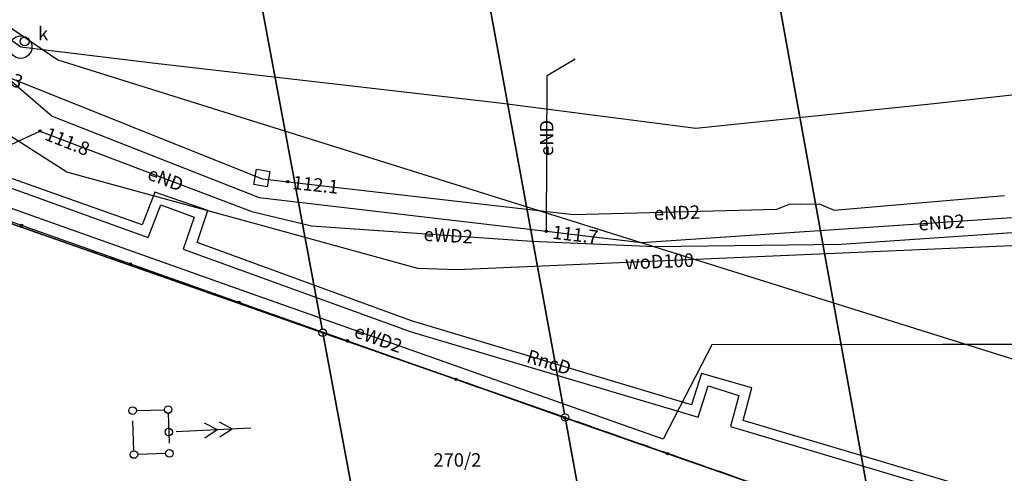
# Model space of a CAD drawing. Units: millimetres. Extents: x 7500003 to 7506911, y 5761194 to 5771171.
# Drawn here: x 7504239 to 7504305, y 5765153 to 5765183 of the extents above; entities that cross this region are included whole.
import ezdxf

# ---------------------------------------------------------------- set-up
doc = ezdxf.new("R2010")
doc.units = ezdxf.units.MM
doc.header["$MEASUREMENT"] = 0
for name, pattern in [('4001', [0]), ('4002', [2, 1, -1]), ('4003', [3, 2, -1])]:
    doc.linetypes.add(name, pattern=pattern)
for name, color, linetype in [('1246', 7, 'CONTINUOUS'), ('1722', 9, 'CONTINUOUS'), ('1723', 9, 'CONTINUOUS'), ('1766', 1, 'CONTINUOUS'), ('4281', 5, 'CONTINUOUS'), ('4361', 5, 'CONTINUOUS'), ('4364', 5, 'CONTINUOUS'), ('4512', 8, 'CONTINUOUS'), ('4711', 4, 'CONTINUOUS'), ('4721', 9, 'CONTINUOUS'), ('4731', 6, 'CONTINUOUS'), ('4761', 1, 'CONTINUOUS'), ('5216', 7, 'CONTINUOUS'), ('5219', 1, 'CONTINUOUS'), ('5230', 5, 'CONTINUOUS'), ('6219', 1, 'CONTINUOUS'), ('6711', 4, 'CONTINUOUS'), ('6720', 9, 'CONTINUOUS'), ('6731', 6, 'CONTINUOUS'), ('6761', 1, 'CONTINUOUS'), ('Graniczniki', 7, 'CONTINUOUS'), ('Linie_napowietrzne', 184, 'CONTINUOUS'), ('Ogrodzenia', 184, 'CONTINUOUS'), ('SYSTEM', 15, 'CONTINUOUS'), ('Uz_Energia', 1, 'CONTINUOUS'), ('zakres opracowania', 104, 'CONTINUOUS')]:
    doc.layers.add(name, color=color, linetype=linetype)
doc.styles.get("Standard").update_dxf_attribs({"font": 'Simplex.SHX', "width": 0.75})

# ---------------------------------------------------------------- blocks, each defined once
blk = doc.blocks.new('1361')
at = {"layer": 'Linie_napowietrzne', "color": 184, "linetype": 'Continuous'}
blk.add_circle((0, 0), 0.5, dxfattribs=at)
blk = doc.blocks.new('1766')
at = {"layer": 'Uz_Energia', "color": 1, "linetype": 'Continuous'}
for radius in [0.16, 0.08]:
    blk.add_circle((0, 0), radius, dxfattribs=at)
blk = doc.blocks.new('1364')
at = {"layer": 'Linie_napowietrzne', "color": 184, "linetype": 'Continuous'}
for p, q in [((0, 1), (0, 11)), ((-1, 6.8), (0, 8.5)), ((1, 6.8), (0, 8.5)), ((-1, 4.8), (0, 6.5)), ((1, 4.8), (0, 6.5))]:
    blk.add_line(p, q, dxfattribs=at)
blk = doc.blocks.new('1001')
at = {"layer": 'SYSTEM', "color": 15, "linetype": 'Continuous'}
blk.add_line((0, 0), (0, 0), dxfattribs=at)
blk = doc.blocks.new('1246')
at = {"layer": 'Graniczniki', "color": 7, "linetype": 'Continuous'}
for radius in [0.5, 0.05]:
    blk.add_circle((0, 0), radius, dxfattribs=at)
blk = doc.blocks.new('1281')
at = {"layer": 'Ogrodzenia', "color": 184, "linetype": 'Continuous'}
for radius in [0.16, 0.08]:
    blk.add_circle((0, 0), radius, dxfattribs=at)

msp = doc.modelspace()

# ---------------------------------------------------------------- linework, layer by layer
at = {"layer": '1722', "color": 9, "linetype": 'Continuous'}
msp.add_circle((7504238.964, 5765181.084), 0.75, dxfattribs=at)
at = {"layer": '1723', "color": 9, "linetype": 'Continuous'}
msp.add_circle((7504239.234, 5765181.464), 0.3, dxfattribs=at)
at = {"layer": '4281', "color": 5, "linetype": '4001'}
for p, q in [((7504231.753, 5765171.735), (7504275.363, 5765156.284)), ((7504275.363, 5765156.284), (7504330.482, 5765137.071))]:
    msp.add_line(p, q, dxfattribs=at)
at = {"layer": '4361', "color": 5, "linetype": '4003'}
for p, q in [((7504246.535, 5765154.074), (7504246.461, 5765156.514)), ((7504246.703, 5765156.771), (7504248.583, 5765156.827)), ((7504248.84, 5765156.584), (7504248.906, 5765154.154)), ((7504248.663, 5765153.896), (7504246.793, 5765153.832))]:
    msp.add_line(p, q, dxfattribs=at)
at = {"layer": '4512', "color": 8, "linetype": '4001'}
for p, q in [((7504254.553, 5765171.904), (7504254.733, 5765172.914)), ((7504254.733, 5765172.914), (7504255.633, 5765172.764)), ((7504255.633, 5765172.764), (7504255.453, 5765171.744)), ((7504255.453, 5765171.744), (7504254.553, 5765171.904))]:
    msp.add_line(p, q, dxfattribs=at)
at = {"layer": '4711', "color": 4, "linetype": '4001'}
for p, q in [((7504242.053, 5765172.724), (7504219.494, 5765187.125)), ((7504254.923, 5765169.194), (7504242.053, 5765172.724)), ((7504265.533, 5765166.284), (7504254.923, 5765169.194)), ((7504313.213, 5765168.133), (7504273.853, 5765166.434)), ((7504268.173, 5765166.194), (7504265.533, 5765166.284)), ((7504273.853, 5765166.434), (7504268.173, 5765166.194))]:
    msp.add_line(p, q, dxfattribs=at)
at = {"layer": '4721', "color": 9, "linetype": '4001'}
for p, q in [((7504238.964, 5765181.084), (7504215.354, 5765197.815)), ((7504247.784, 5765180.014), (7504238.964, 5765181.084)), ((7504327.564, 5765180.332), (7504300.053, 5765177.283)), ((7504271.003, 5765177.334), (7504247.784, 5765180.014)), ((7504284.143, 5765175.633), (7504271.003, 5765177.334)), ((7504300.053, 5765177.283), (7504284.143, 5765175.633))]:
    msp.add_line(p, q, dxfattribs=at)
at = {"layer": '4731', "color": 6, "linetype": '4001'}
for p, q in [((7504247.083, 5765169.204), (7504232.893, 5765174.225)), ((7504232.613, 5765173.705), (7504247.493, 5765168.344)), ((7504247.943, 5765171.384), (7504247.083, 5765169.204)), ((7504251.493, 5765170.144), (7504247.943, 5765171.384)), ((7504247.493, 5765168.344), (7504248.343, 5765170.534)), ((7504248.343, 5765170.534), (7504250.563, 5765169.704)), ((7504250.563, 5765169.704), (7504249.843, 5765167.574)), ((7504250.773, 5765168.004), (7504251.493, 5765170.144)), ((7504249.843, 5765167.574), (7504265.083, 5765162.044)), ((7504265.113, 5765162.764), (7504250.773, 5765168.004)), ((7504283.853, 5765157.163), (7504265.113, 5765162.764)), ((7504265.083, 5765162.044), (7504284.293, 5765156.323)), ((7504284.513, 5765159.243), (7504283.853, 5765157.163)), ((7504287.883, 5765158.283), (7504284.513, 5765159.243)), ((7504284.293, 5765156.323), (7504284.973, 5765158.413)), ((7504284.973, 5765158.413), (7504287.013, 5765157.783)), ((7504287.013, 5765157.783), (7504286.463, 5765155.703)), ((7504287.303, 5765156.093), (7504287.883, 5765158.283)), ((7504286.463, 5765155.703), (7504321.063, 5765145.402)), ((7504299.013, 5765152.623), (7504287.303, 5765156.093)), ((7504320.613, 5765146.182), (7504299.013, 5765152.623))]:
    msp.add_line(p, q, dxfattribs=at)
at = {"layer": '4761', "color": 1, "linetype": '4001'}
for p, q in [((7504235.724, 5765181.064), (7504241.073, 5765176.464)), ((7504234.974, 5765180.344), (7504255.123, 5765172.274)), ((7504274.193, 5765179.194), (7504276.054, 5765180.313)), ((7504274.143, 5765168.764), (7504274.193, 5765179.194)), ((7504241.073, 5765176.464), (7504254.913, 5765171.034)), ((7504232.683, 5765171.935), (7504240.253, 5765175.474)), ((7504232.683, 5765171.935), (7504240.253, 5765175.474)), ((7504240.253, 5765175.474), (7504254.433, 5765170.084)), ((7504240.253, 5765175.474), (7504254.433, 5765170.084)), ((7504253.783, 5765164.794), (7504232.033, 5765172.535)), ((7504255.123, 5765172.274), (7504275.953, 5765169.884)), ((7504254.913, 5765171.034), (7504274.143, 5765168.764)), ((7504298.553, 5765170.613), (7504304.783, 5765171.153)), ((7504275.953, 5765169.884), (7504289.553, 5765170.243)), ((7504280.493, 5765168.013), (7504312.753, 5765170.203)), ((7504289.553, 5765170.243), (7504290.453, 5765170.593)), ((7504290.453, 5765170.593), (7504291.143, 5765170.583)), ((7504291.143, 5765170.583), (7504292.393, 5765170.593)), ((7504292.393, 5765170.593), (7504293.403, 5765170.173)), ((7504293.403, 5765170.173), (7504298.553, 5765170.613)), ((7504254.433, 5765170.084), (7504258.413, 5765169.134)), ((7504254.433, 5765170.084), (7504258.413, 5765169.134)), ((7504293.863, 5765167.893), (7504321.003, 5765169.762)), ((7504293.863, 5765167.893), (7504321.003, 5765169.762)), ((7504258.413, 5765169.134), (7504273.173, 5765168.104)), ((7504258.413, 5765169.134), (7504273.173, 5765168.104)), ((7504274.143, 5765168.764), (7504280.493, 5765168.013)), ((7504273.173, 5765168.104), (7504281.373, 5765167.753)), ((7504273.173, 5765168.104), (7504281.373, 5765167.753)), ((7504281.373, 5765167.753), (7504293.863, 5765167.893)), ((7504281.373, 5765167.753), (7504293.863, 5765167.893)), ((7504281.953, 5765154.863), (7504253.783, 5765164.794)), ((7504285.213, 5765161.173), (7504281.953, 5765154.863)), ((7504300.643, 5765161.183), (7504285.213, 5765161.173)), ((7504322.653, 5765161.182), (7504300.643, 5765161.183))]:
    msp.add_line(p, q, dxfattribs=at)
at = {"layer": '5216', "color": 7, "linetype": '4001'}
for p, q in [((7504275.348, 5765156.55), (7504248.021, 5765305.568)), ((7504248.021, 5765305.568), (7504275.348, 5765156.55)), ((7504296.018, 5765149.319), (7504271.791, 5765282.628)), ((7504271.791, 5765282.628), (7504296.018, 5765149.319)), ((7504259.127, 5765162.22), (7504238.912, 5765270.848)), ((7504238.912, 5765270.848), (7504259.127, 5765162.22)), ((7504232.339, 5765171.382), (7504258.937, 5765162.057)), ((7504258.937, 5765162.057), (7504232.339, 5765171.382)), ((7504259.409, 5765161.892), (7504275.157, 5765156.386)), ((7504275.157, 5765156.386), (7504259.409, 5765161.892)), ((7504275.629, 5765156.221), (7504295.827, 5765149.156)), ((7504295.827, 5765149.156), (7504275.629, 5765156.221))]:
    msp.add_line(p, q, dxfattribs=at)
at = {"layer": '5219', "color": 1, "linetype": '4001'}
for p, q in [((7504232.103, 5765171.465), (7504259.173, 5765161.974)), ((7504261.273, 5765150.694), (7504259.173, 5765161.974)), ((7504259.173, 5765161.974), (7504275.393, 5765156.304)), ((7504259.173, 5765161.974), (7504261.273, 5765150.694)), ((7504275.393, 5765156.304), (7504277.443, 5765145.153)), ((7504277.443, 5765145.153), (7504275.393, 5765156.304)), ((7504275.393, 5765156.304), (7504296.063, 5765149.073))]:
    msp.add_line(p, q, dxfattribs=at)
at = {"layer": '5230', "color": 5, "linetype": '4002'}
for points in [[(7504429.592, 5765134.13, 0), (7504408.292, 5765129.34, 0), (7504390.752, 5765125.401, 0), (7504374.292, 5765121.681, 0), (7504355.612, 5765128.222, 0), (7504296.063, 5765149.073, 0), (7504275.393, 5765156.304, 0), (7504259.173, 5765161.974, 0), (7504232.103, 5765171.465, 0), (7504221.673, 5765178.585, 0), (7504216.024, 5765182.455, 0), (7504212.784, 5765184.675, 0), (7504180.844, 5765206.506, 0), (7504142.435, 5765232.787, 0), (7504142.085, 5765234.707, 0), (7504137.436, 5765264.587, 0), (7504121.678, 5765357.627, 0), (7504106.09, 5765465.038, 0)], [(7504110.405, 5765254.687, 0), (7504142.435, 5765232.787, 0), (7504180.844, 5765206.506, 0), (7504212.784, 5765184.675, 0), (7504216.024, 5765182.455, 0), (7504221.673, 5765178.585, 0), (7504232.103, 5765171.465, 0), (7504259.173, 5765161.974, 0), (7504275.393, 5765156.304, 0), (7504296.063, 5765149.073, 0), (7504355.612, 5765128.222, 0), (7504374.292, 5765121.681, 0), (7504390.752, 5765125.401, 0), (7504408.292, 5765129.34, 0), (7504429.592, 5765134.13, 0)]]:
    msp.add_polyline3d(points, dxfattribs=at)
at = {"layer": 'zakres opracowania', "linetype": '4001'}
msp.add_polyline3d([(7503972.347, 5765820.652, 0), (7504035.915, 5765828.884, 0), (7504124.83, 5765259.696, 0), (7504241.451, 5765180.231, 0), (7504378.718, 5765137.24, 0), (7504486.353, 5765164.756, 0), (7504529.504, 5765183.033, 0), (7504568.707, 5765199.031, 0), (7504608.397, 5765214.662, 0), (7504639.66, 5765135.035, 0), (7504502.145, 5765088.264, 0), (7504493.903, 5765115.284, 0), (7504437.664, 5765099.899, 0), (7504366.861, 5765093.213, 0), (7504303.021, 5765103.382, 0), (7504219.411, 5765131.33, 0), (7504169.322, 5765149.4, 0), (7504090.966, 5765177.488, 0), (7504026.918, 5765565.626, 0), (7504007.701, 5765563.181, 0), (7503972.347, 5765820.652, 0)], dxfattribs=at)

# ---------------------------------------------------------------- block references
at = {"layer": '1246', "color": 7, "xscale": 0.5000000003734968, "yscale": 0.5000000000222826, "zscale": 0.5, "rotation": 359.998640912418}
for p in [(7504259.173, 5765161.974), (7504275.393, 5765156.304)]:
    msp.add_blockref('1246', p, dxfattribs=at)
at = {"layer": '1766', "color": 1, "xscale": 0.5000000003734968, "yscale": 0.5000000000222826, "zscale": 0.5, "rotation": 359.998640912418}
for p in [(7504240.253, 5765175.474, 111.815), (7504256.833, 5765172.084, 111.815), (7504274.143, 5765168.764, 111.815)]:
    msp.add_blockref('1766', p, dxfattribs=at)
at = {"layer": '4281', "color": 5, "xscale": 0.5000000003734968, "yscale": 0.5000000000222826, "zscale": 0.5, "rotation": 359.998640912418}
for p in [(7504239.021, 5765169.159), (7504246.29, 5765166.584), (7504253.558, 5765164.009), (7504260.826, 5765161.434), (7504268.095, 5765158.859), (7504275.363, 5765156.284), (7504275.363, 5765156.284), (7504282.253, 5765153.882)]:
    msp.add_blockref('1281', p, dxfattribs=at)
at = {"layer": '4361', "color": 5, "xscale": 0.5000000003734968, "yscale": 0.5000000000222826, "zscale": 0.5, "rotation": 359.998640912418}
for p in [(7504246.453, 5765156.764), (7504246.453, 5765156.764), (7504248.833, 5765156.834), (7504248.833, 5765156.834), (7504246.543, 5765153.824), (7504246.543, 5765153.824), (7504248.913, 5765153.904), (7504248.913, 5765153.904)]:
    msp.add_blockref('1361', p, dxfattribs=at)
at = {"layer": '4364', "color": 5, "xscale": 0.5000000000715459, "yscale": 0.5000000000222826, "zscale": 0.5, "rotation": 272.8703199698168}
for name in ['1364', '1361']:
    msp.add_blockref(name, (7504248.873, 5765155.334), dxfattribs=at)
at = {"layer": '5216', "color": 7, "xscale": 0.5000000003734968, "yscale": 0.5000000000222826, "zscale": 0.5, "rotation": 359.998640912418}
for p in [(7504259.173, 5765161.974), (7504259.173, 5765161.974), (7504259.173, 5765161.974), (7504259.173, 5765161.974), (7504259.173, 5765161.974), (7504259.173, 5765161.974), (7504275.393, 5765156.304), (7504275.393, 5765156.304), (7504275.393, 5765156.304), (7504275.393, 5765156.304), (7504275.393, 5765156.304), (7504275.393, 5765156.304)]:
    msp.add_blockref('1001', p, dxfattribs=at)

# ---------------------------------------------------------------- texts
at = {"layer": '6219', "color": 1, "oblique": 15}
msp.add_text('270/2', height=0.9, rotation=359.99864, dxfattribs=at).set_placement((7504266.58, 5765153.014))
at = {"layer": '6711', "color": 4, "oblique": 15}
msp.add_text('woD100', height=0.9, rotation=2.38456, dxfattribs=at).set_placement((7504279.417, 5765166.208))
at = {"layer": '6720', "color": 9, "oblique": 15}
msp.add_text('k', height=0.9, rotation=359.99864, dxfattribs=at).set_placement((7504240.127, 5765181.545))
at = {"layer": '6731', "color": 6, "oblique": 15}
msp.add_text('RncD', height=0.9, rotation=342.84192, dxfattribs=at).set_placement((7504272.748, 5765160.016))
at = {"layer": '6761', "color": 1, "oblique": 15}
for s, rotation, p in [('112.3', 337.79885, (7504236.038, 5765179.438)), ('eND', 89.71851, (7504274.596, 5765173.801)), ('111.8', 338.45206, (7504240.498, 5765174.915, 111.815)), ('eND', 339.18973, (7504247.371, 5765172.269)), ('112.1', 353.90587, (7504257.125, 5765171.594, 111.815)), ('eND2', 1.84627, (7504281.342, 5765169.511)), ('eND2', 3.69012, (7504299.061, 5765168.807)), ('eWD2', 356.7467, (7504265.907, 5765168.127)), ('111.7', 353.49725, (7504274.504, 5765168.27, 111.815)), ('eWD2', 340.25179, (7504261.198, 5765161.714))]:
    msp.add_text(s, height=0.9, rotation=rotation, dxfattribs=at).set_placement(p)

doc.saveas('drawing.dxf')
